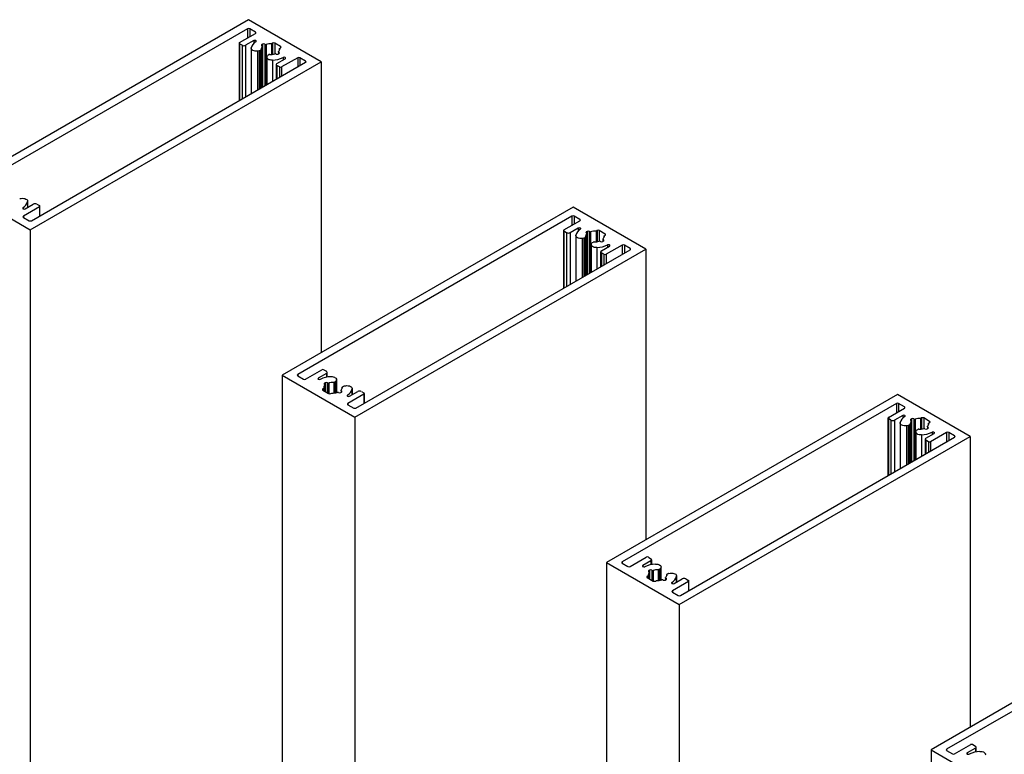
# Model space of a CAD drawing. Units: millimetres. Extents: x 2321 to 4024, y 26 to 608.
# Drawn here: x 3255 to 3271, y 393 to 406 of the extents above; entities that cross this region are included whole.
import ezdxf

# ---------------------------------------------------------------- set-up
doc = ezdxf.new("R2010")
doc.units = ezdxf.units.MM

msp = doc.modelspace()

# ---------------------------------------------------------------- linework, layer by layer
at = {"color": 7, "linetype": 'Continuous', "lineweight": 25}
for p, q in [((3258.445, 405.549), (3253.596, 402.75)), ((3259.657, 404.849), (3258.445, 405.549)), ((3258.427, 405.398), (3253.857, 402.76)), ((3258.56, 405.342), (3258.463, 405.398)), ((3258.293, 405.168), (3258.56, 405.321)), ((3258.286, 405.157), (3258.286, 404.197)), ((3258.336, 405.122), (3258.293, 405.147)), ((3258.531, 405.2), (3258.396, 405.122)), ((3258.489, 405.074), (3258.489, 404.315)), ((3258.565, 405.2), (3258.565, 405.2)), ((3258.65, 405.044), (3258.63, 405.033)), ((3258.655, 404.41), (3258.655, 405.051)), ((3258.678, 405.141), (3258.666, 405.134)), ((3258.666, 405.113), (3258.669, 405.112)), ((3258.674, 404.421), (3258.674, 405.105)), ((3258.717, 405.14), (3258.715, 405.141)), ((3258.845, 405.157), (3258.828, 405.147)), ((3258.828, 405.147), (3258.828, 404.971)), ((3258.979, 405.1), (3258.881, 405.157)), ((3258.962, 405.069), (3258.979, 405.079)), ((3258.962, 405.069), (3258.962, 405.049)), ((3258.622, 405.03), (3258.596, 405.026)), ((3258.749, 404.924), (3258.749, 404.465)), ((3258.752, 404.937), (3258.759, 404.951)), ((3258.763, 404.956), (3258.783, 404.967)), ((3258.9, 404.978), (3258.902, 404.977)), ((3258.918, 404.821), (3259.052, 404.899)), ((3258.939, 404.977), (3258.951, 404.984)), ((3258.943, 405.013), (3258.943, 404.979)), ((3258.951, 405.005), (3258.948, 405.006)), ((3259.263, 404.916), (3258.996, 404.762)), ((3259.052, 404.918), (3259.052, 404.919)), ((3259.396, 404.86), (3259.299, 404.916)), ((3254.808, 402.05), (3259.657, 404.849)), ((3254.826, 402.2), (3259.396, 404.839)), ((3258.905, 404.804), (3258.905, 404.555)), ((3258.96, 404.762), (3258.918, 404.786)), ((3259.657, 404.849), (3259.657, 400.007)), ((3253.596, 402.75), (3254.808, 402.05)), ((3254.631, 402.569), (3254.657, 402.573)), ((3254.96, 402.431), (3254.693, 402.277)), ((3254.722, 402.399), (3254.857, 402.477)), ((3254.765, 402.424), (3254.765, 402.525)), ((3254.917, 402.477), (3254.96, 402.452)), ((3254.967, 402.282), (3254.967, 402.442)), ((3263.851, 402.428), (3259.002, 399.629)), ((3265.063, 401.728), (3263.851, 402.428)), ((3254.688, 402.399), (3254.689, 402.399)), ((3254.693, 402.256), (3254.79, 402.2)), ((3263.833, 402.277), (3259.263, 399.639)), ((3263.966, 402.221), (3263.869, 402.277)), ((3263.7, 402.047), (3263.966, 402.2)), ((3254.808, 402.05), (3254.808, 328.391)), ((3263.692, 402.036), (3263.692, 401.076)), ((3263.742, 402.001), (3263.7, 402.026)), ((3263.938, 402.079), (3263.803, 402.001)), ((3263.895, 401.953), (3263.895, 401.193)), ((3263.971, 402.079), (3263.971, 402.079)), ((3264.061, 401.289), (3264.061, 401.93)), ((3264.085, 402.02), (3264.072, 402.013)), ((3264.072, 401.992), (3264.075, 401.991)), ((3264.08, 401.3), (3264.08, 401.984)), ((3264.123, 402.019), (3264.121, 402.02)), ((3264.251, 402.036), (3264.235, 402.026)), ((3264.235, 402.026), (3264.235, 401.85)), ((3264.386, 401.979), (3264.288, 402.036)), ((3264.368, 401.948), (3264.386, 401.958)), ((3264.368, 401.948), (3264.368, 401.928)), ((3264.028, 401.909), (3264.003, 401.905)), ((3264.056, 401.923), (3264.036, 401.912)), ((3264.155, 401.803), (3264.155, 401.344)), ((3264.158, 401.816), (3264.165, 401.83)), ((3264.169, 401.835), (3264.189, 401.846)), ((3264.306, 401.857), (3264.309, 401.856)), ((3264.324, 401.7), (3264.459, 401.778)), ((3264.345, 401.856), (3264.357, 401.863)), ((3264.35, 401.892), (3264.35, 401.858)), ((3264.357, 401.884), (3264.355, 401.885)), ((3264.669, 401.795), (3264.403, 401.641)), ((3264.459, 401.797), (3264.458, 401.798)), ((3264.803, 401.739), (3264.706, 401.795)), ((3260.215, 398.929), (3265.063, 401.728)), ((3260.233, 399.079), (3264.803, 401.718)), ((3264.311, 401.683), (3264.311, 401.434)), ((3264.366, 401.641), (3264.324, 401.665)), ((3265.063, 401.728), (3265.063, 396.886)), ((3259.396, 399.562), (3259.663, 399.716)), ((3259.742, 399.657), (3259.607, 399.579)), ((3259.699, 399.716), (3259.742, 399.692)), ((3259.754, 399.596), (3259.754, 399.674)), ((3259.002, 399.629), (3260.215, 398.929)), ((3259.002, 399.629), (3259.002, 325.97)), ((3259.263, 399.618), (3259.36, 399.562)), ((3259.607, 399.56), (3259.608, 399.559)), ((3259.721, 399.501), (3259.709, 399.494)), ((3259.709, 399.473), (3259.711, 399.472)), ((3259.76, 399.5), (3259.757, 399.501)), ((3259.897, 399.522), (3259.876, 399.511)), ((3259.908, 399.541), (3259.901, 399.527)), ((3259.911, 399.337), (3259.911, 399.554)), ((3259.698, 399.407), (3259.681, 399.398)), ((3259.681, 399.377), (3259.779, 399.32)), ((3259.698, 399.407), (3259.698, 399.367)), ((3259.716, 399.357), (3259.716, 399.465)), ((3259.816, 399.32), (3259.833, 399.33)), ((3259.942, 399.338), (3259.945, 399.337)), ((3259.981, 399.337), (3259.993, 399.344)), ((3259.986, 399.373), (3259.986, 399.339)), ((3259.993, 399.365), (3259.991, 399.366)), ((3260.005, 399.427), (3260.005, 399.412)), ((3260.01, 399.434), (3260.03, 399.445)), ((3260.038, 399.448), (3260.063, 399.452)), ((3260.366, 399.31), (3260.099, 399.156)), ((3260.128, 399.278), (3260.263, 399.356)), ((3260.171, 399.303), (3260.171, 399.404)), ((3260.324, 399.356), (3260.366, 399.331)), ((3260.374, 399.161), (3260.374, 399.321)), ((3269.258, 399.307), (3264.409, 396.508)), ((3270.47, 398.607), (3269.258, 399.307)), ((3260.094, 399.278), (3260.095, 399.278)), ((3269.239, 399.156), (3264.669, 396.518)), ((3269.373, 399.1), (3269.276, 399.156)), ((3260.099, 399.135), (3260.196, 399.079)), ((3269.106, 398.925), (3269.373, 399.079)), ((3260.215, 398.929), (3260.215, 325.27)), ((3269.098, 398.915), (3269.098, 397.955)), ((3269.148, 398.88), (3269.106, 398.905)), ((3269.344, 398.958), (3269.209, 398.88)), ((3269.301, 398.832), (3269.301, 398.072)), ((3269.378, 398.958), (3269.377, 398.958)), ((3269.491, 398.899), (3269.479, 398.892)), ((3269.479, 398.871), (3269.481, 398.87)), ((3269.486, 398.179), (3269.486, 398.863)), ((3269.53, 398.898), (3269.527, 398.899)), ((3269.658, 398.915), (3269.641, 398.905)), ((3269.641, 398.905), (3269.641, 398.729)), ((3269.792, 398.858), (3269.694, 398.915)), ((3269.774, 398.827), (3269.792, 398.837)), ((3269.774, 398.827), (3269.774, 398.807)), ((3269.435, 398.788), (3269.409, 398.784)), ((3269.462, 398.802), (3269.442, 398.791)), ((3269.467, 398.168), (3269.467, 398.809)), ((3269.561, 398.682), (3269.561, 398.223)), ((3269.564, 398.695), (3269.571, 398.709)), ((3269.576, 398.714), (3269.596, 398.725)), ((3269.713, 398.736), (3269.715, 398.735)), ((3269.73, 398.579), (3269.865, 398.657)), ((3269.752, 398.735), (3269.764, 398.742)), ((3269.756, 398.771), (3269.756, 398.737)), ((3269.764, 398.763), (3269.761, 398.764)), ((3270.076, 398.674), (3269.809, 398.52)), ((3269.865, 398.676), (3269.865, 398.677)), ((3270.209, 398.618), (3270.112, 398.674)), ((3265.621, 395.808), (3270.47, 398.607)), ((3265.639, 395.958), (3270.209, 398.597)), ((3269.718, 398.562), (3269.718, 398.313)), ((3269.773, 398.52), (3269.73, 398.544)), ((3270.47, 398.607), (3270.47, 393.765)), ((3264.803, 396.441), (3265.069, 396.595)), ((3265.148, 396.536), (3265.013, 396.458)), ((3265.106, 396.595), (3265.148, 396.571)), ((3265.161, 396.475), (3265.161, 396.553)), ((3264.409, 396.508), (3265.621, 395.808)), ((3264.409, 396.508), (3264.409, 322.849)), ((3264.669, 396.497), (3264.766, 396.441)), ((3265.013, 396.439), (3265.014, 396.438)), ((3265.127, 396.38), (3265.115, 396.373)), ((3265.115, 396.352), (3265.117, 396.351)), ((3265.166, 396.379), (3265.163, 396.38)), ((3265.303, 396.401), (3265.283, 396.389)), ((3265.314, 396.42), (3265.307, 396.406)), ((3265.317, 396.216), (3265.317, 396.433)), ((3265.104, 396.286), (3265.088, 396.277)), ((3265.088, 396.256), (3265.186, 396.199)), ((3265.104, 396.286), (3265.104, 396.246)), ((3265.122, 396.236), (3265.122, 396.344)), ((3265.222, 396.199), (3265.24, 396.209)), ((3265.349, 396.217), (3265.351, 396.216)), ((3265.388, 396.216), (3265.4, 396.223)), ((3265.392, 396.252), (3265.392, 396.218)), ((3265.4, 396.244), (3265.397, 396.245)), ((3265.411, 396.306), (3265.411, 396.291)), ((3265.416, 396.313), (3265.436, 396.324)), ((3265.444, 396.327), (3265.469, 396.331)), ((3265.773, 396.189), (3265.506, 396.035)), ((3265.535, 396.157), (3265.669, 396.235)), ((3265.577, 396.182), (3265.577, 396.283)), ((3265.73, 396.235), (3265.773, 396.21)), ((3265.78, 396.04), (3265.78, 396.2)), ((3274.664, 396.186), (3269.815, 393.387)), ((3265.501, 396.157), (3265.501, 396.157)), ((3274.646, 396.035), (3270.076, 393.397)), ((3265.506, 396.014), (3265.603, 395.958)), ((3265.621, 395.808), (3265.621, 322.149)), ((3270.209, 393.32), (3270.476, 393.474)), ((3270.555, 393.415), (3270.42, 393.337)), ((3270.512, 393.474), (3270.555, 393.45)), ((3270.567, 393.354), (3270.567, 393.432)), ((3269.815, 393.387), (3271.027, 392.687)), ((3269.815, 393.387), (3269.815, 319.728)), ((3270.076, 393.376), (3270.173, 393.32)), ((3270.42, 393.318), (3270.42, 393.317))]:
    msp.add_line(p, q, dxfattribs=at)
at = {"color": 8, "linetype": 'Continuous', "lineweight": 25}
for p, q in [((3258.427, 405.398), (3258.427, 405.244)), ((3258.463, 405.398), (3258.463, 405.265)), ((3258.56, 405.342), (3258.56, 405.321)), ((3258.293, 405.147), (3258.293, 404.202)), ((3258.336, 405.122), (3258.336, 404.226)), ((3258.396, 405.122), (3258.396, 404.261)), ((3258.531, 405.2), (3258.531, 405.153)), ((3258.565, 405.2), (3258.565, 405.18)), ((3258.565, 405.2), (3258.565, 405.18)), ((3258.65, 405.044), (3258.65, 404.408)), ((3258.666, 405.134), (3258.666, 405.113)), ((3258.672, 405.1), (3258.672, 404.42)), ((3258.678, 405.141), (3258.678, 404.424)), ((3258.715, 405.141), (3258.715, 404.445)), ((3258.717, 405.14), (3258.717, 404.446)), ((3258.737, 405.138), (3258.737, 404.458)), ((3258.845, 405.157), (3258.845, 404.972)), ((3258.881, 405.157), (3258.881, 404.98)), ((3258.979, 405.1), (3258.979, 405.079)), ((3258.596, 405.026), (3258.596, 404.377)), ((3258.622, 405.03), (3258.622, 404.392)), ((3258.63, 405.033), (3258.63, 404.396)), ((3258.948, 405.006), (3258.948, 404.982)), ((3258.951, 405.005), (3258.951, 404.984)), ((3259.02, 404.919), (3259.02, 404.88)), ((3259.052, 404.919), (3259.052, 404.899)), ((3259.052, 404.918), (3259.052, 404.899)), ((3259.263, 404.916), (3259.263, 404.762)), ((3259.299, 404.916), (3259.299, 404.783)), ((3258.844, 404.875), (3258.844, 404.52)), ((3258.918, 404.786), (3258.918, 404.562)), ((3258.96, 404.762), (3258.96, 404.587)), ((3258.996, 404.762), (3258.996, 404.608)), ((3259.396, 404.86), (3259.396, 404.839)), ((3254.764, 402.519), (3254.764, 402.423)), ((3254.96, 402.431), (3254.96, 402.277)), ((3254.687, 402.418), (3254.687, 402.4)), ((3254.693, 402.277), (3254.693, 402.256)), ((3263.833, 402.277), (3263.833, 402.123)), ((3263.869, 402.277), (3263.869, 402.144)), ((3263.966, 402.221), (3263.966, 402.2)), ((3263.7, 402.026), (3263.7, 401.081)), ((3263.742, 402.001), (3263.742, 401.105)), ((3263.803, 402.001), (3263.803, 401.14)), ((3263.938, 402.079), (3263.938, 402.032)), ((3263.971, 402.079), (3263.971, 402.059)), ((3263.971, 402.079), (3263.971, 402.059)), ((3264.072, 402.013), (3264.072, 401.992)), ((3264.078, 401.979), (3264.078, 401.299)), ((3264.085, 402.02), (3264.085, 401.303)), ((3264.121, 402.02), (3264.121, 401.324)), ((3264.123, 402.019), (3264.123, 401.325)), ((3264.143, 402.017), (3264.143, 401.337)), ((3264.251, 402.036), (3264.251, 401.851)), ((3264.288, 402.036), (3264.288, 401.859)), ((3264.386, 401.979), (3264.386, 401.958)), ((3264.003, 401.905), (3264.003, 401.256)), ((3264.028, 401.909), (3264.028, 401.271)), ((3264.036, 401.912), (3264.036, 401.275)), ((3264.056, 401.923), (3264.056, 401.287)), ((3264.355, 401.885), (3264.355, 401.861)), ((3264.357, 401.884), (3264.357, 401.863)), ((3264.426, 401.798), (3264.426, 401.759)), ((3264.458, 401.798), (3264.458, 401.778)), ((3264.459, 401.797), (3264.459, 401.778)), ((3264.669, 401.795), (3264.669, 401.641)), ((3264.706, 401.795), (3264.706, 401.662)), ((3264.25, 401.754), (3264.25, 401.399)), ((3264.324, 401.665), (3264.324, 401.441)), ((3264.366, 401.641), (3264.366, 401.466)), ((3264.403, 401.641), (3264.403, 401.487)), ((3264.803, 401.739), (3264.803, 401.718)), ((3259.263, 399.639), (3259.263, 399.618)), ((3259.742, 399.657), (3259.742, 399.593)), ((3259.607, 399.579), (3259.607, 399.56)), ((3259.709, 399.494), (3259.709, 399.473)), ((3259.721, 399.501), (3259.721, 399.354)), ((3259.757, 399.501), (3259.757, 399.333)), ((3259.76, 399.5), (3259.76, 399.332)), ((3259.78, 399.498), (3259.78, 399.32)), ((3259.863, 399.508), (3259.863, 399.33)), ((3259.876, 399.511), (3259.876, 399.331)), ((3259.897, 399.522), (3259.897, 399.334)), ((3259.901, 399.527), (3259.901, 399.335)), ((3259.908, 399.541), (3259.908, 399.336)), ((3259.681, 399.398), (3259.681, 399.377)), ((3259.714, 399.46), (3259.714, 399.358)), ((3259.991, 399.366), (3259.991, 399.342)), ((3259.993, 399.365), (3259.993, 399.344)), ((3260.005, 399.426), (3260.005, 399.412)), ((3260.17, 399.398), (3260.17, 399.302)), ((3260.366, 399.31), (3260.366, 399.156)), ((3260.093, 399.297), (3260.093, 399.279)), ((3260.099, 399.156), (3260.099, 399.135)), ((3269.239, 399.156), (3269.239, 399.002)), ((3269.276, 399.156), (3269.276, 399.023)), ((3269.373, 399.1), (3269.373, 399.079)), ((3269.106, 398.905), (3269.106, 397.96)), ((3269.148, 398.88), (3269.148, 397.984)), ((3269.209, 398.88), (3269.209, 398.019)), ((3269.344, 398.958), (3269.344, 398.911)), ((3269.377, 398.958), (3269.377, 398.938)), ((3269.378, 398.958), (3269.378, 398.938)), ((3269.479, 398.892), (3269.479, 398.871)), ((3269.484, 398.858), (3269.484, 398.178)), ((3269.491, 398.899), (3269.491, 398.182)), ((3269.527, 398.899), (3269.527, 398.203)), ((3269.53, 398.898), (3269.53, 398.204)), ((3269.55, 398.896), (3269.55, 398.216)), ((3269.658, 398.915), (3269.658, 398.73)), ((3269.694, 398.915), (3269.694, 398.738)), ((3269.792, 398.858), (3269.792, 398.837)), ((3269.409, 398.784), (3269.409, 398.135)), ((3269.435, 398.788), (3269.435, 398.149)), ((3269.442, 398.791), (3269.442, 398.154)), ((3269.462, 398.802), (3269.462, 398.166)), ((3269.761, 398.764), (3269.761, 398.74)), ((3269.764, 398.763), (3269.764, 398.742)), ((3269.832, 398.677), (3269.832, 398.638)), ((3269.865, 398.677), (3269.865, 398.657)), ((3269.865, 398.676), (3269.865, 398.657)), ((3270.076, 398.674), (3270.076, 398.52)), ((3270.112, 398.674), (3270.112, 398.541)), ((3269.657, 398.633), (3269.657, 398.278)), ((3269.73, 398.544), (3269.73, 398.32)), ((3269.773, 398.52), (3269.773, 398.345)), ((3269.809, 398.52), (3269.809, 398.366)), ((3270.209, 398.618), (3270.209, 398.597)), ((3264.669, 396.518), (3264.669, 396.497)), ((3265.148, 396.536), (3265.148, 396.472)), ((3265.013, 396.458), (3265.013, 396.439)), ((3265.115, 396.373), (3265.115, 396.352)), ((3265.127, 396.38), (3265.127, 396.233)), ((3265.163, 396.38), (3265.163, 396.212)), ((3265.166, 396.379), (3265.166, 396.211)), ((3265.186, 396.377), (3265.186, 396.199)), ((3265.269, 396.387), (3265.269, 396.209)), ((3265.283, 396.389), (3265.283, 396.21)), ((3265.303, 396.401), (3265.303, 396.213)), ((3265.307, 396.406), (3265.307, 396.214)), ((3265.314, 396.42), (3265.314, 396.215)), ((3265.088, 396.277), (3265.088, 396.256)), ((3265.121, 396.339), (3265.121, 396.237)), ((3265.397, 396.245), (3265.397, 396.221)), ((3265.4, 396.244), (3265.4, 396.223)), ((3265.411, 396.305), (3265.411, 396.291)), ((3265.577, 396.277), (3265.577, 396.181)), ((3265.773, 396.189), (3265.773, 396.035)), ((3265.5, 396.176), (3265.5, 396.158)), ((3265.506, 396.035), (3265.506, 396.014)), ((3270.076, 393.397), (3270.076, 393.376)), ((3270.555, 393.415), (3270.555, 393.351)), ((3270.42, 393.337), (3270.42, 393.318))]:
    msp.add_line(p, q, dxfattribs=at)
at = {"color": 7, "linetype": 'Continuous', "lineweight": 25, "flags": 128}
for points in [[(3258.596, 405.026), (3258.576, 405.025), (3258.555, 405.026), (3258.536, 405.03), (3258.518, 405.037), (3258.504, 405.045), (3258.494, 405.056), (3258.489, 405.068), (3258.489, 405.079)], [(3258.566, 405.181), (3258.569, 405.183), (3258.571, 405.185), (3258.572, 405.188), (3258.572, 405.19), (3258.571, 405.193), (3258.57, 405.195), (3258.568, 405.198), (3258.565, 405.2)], [(3258.669, 405.112), (3258.67, 405.111), (3258.672, 405.109), (3258.673, 405.108), (3258.673, 405.106), (3258.674, 405.105), (3258.673, 405.103), (3258.673, 405.102), (3258.672, 405.1)], [(3258.844, 404.875), (3258.823, 404.875), (3258.803, 404.878), (3258.785, 404.883), (3258.769, 404.892), (3258.758, 404.902), (3258.751, 404.913), (3258.749, 404.925), (3258.752, 404.937)], [(3258.948, 405.006), (3258.947, 405.007), (3258.945, 405.009), (3258.944, 405.01), (3258.944, 405.012), (3258.943, 405.013), (3258.944, 405.015), (3258.944, 405.016), (3258.945, 405.018)], [(3254.657, 402.573), (3254.677, 402.574), (3254.698, 402.573), (3254.718, 402.569), (3254.735, 402.562), (3254.749, 402.554), (3254.759, 402.543), (3254.764, 402.531), (3254.764, 402.519)], [(3254.687, 402.418), (3254.684, 402.416), (3254.682, 402.414), (3254.681, 402.411), (3254.681, 402.409), (3254.682, 402.406), (3254.683, 402.404), (3254.685, 402.401), (3254.688, 402.399)], [(3264.003, 401.905), (3263.982, 401.904), (3263.962, 401.905), (3263.942, 401.909), (3263.925, 401.915), (3263.911, 401.924), (3263.901, 401.935), (3263.896, 401.946), (3263.895, 401.958)], [(3263.973, 402.06), (3263.975, 402.062), (3263.977, 402.064), (3263.978, 402.067), (3263.978, 402.069), (3263.978, 402.072), (3263.976, 402.074), (3263.974, 402.077), (3263.971, 402.079)], [(3264.075, 401.991), (3264.077, 401.99), (3264.078, 401.988), (3264.079, 401.987), (3264.08, 401.985), (3264.08, 401.984), (3264.08, 401.982), (3264.079, 401.981), (3264.078, 401.979)], [(3264.25, 401.754), (3264.229, 401.754), (3264.209, 401.757), (3264.191, 401.762), (3264.176, 401.771), (3264.164, 401.781), (3264.157, 401.792), (3264.155, 401.804), (3264.158, 401.816)], [(3264.355, 401.885), (3264.353, 401.886), (3264.352, 401.888), (3264.351, 401.889), (3264.35, 401.891), (3264.35, 401.892), (3264.35, 401.894), (3264.351, 401.895), (3264.352, 401.897)], [(3259.711, 399.472), (3259.713, 399.47), (3259.714, 399.469), (3259.715, 399.468), (3259.716, 399.466), (3259.716, 399.465), (3259.716, 399.463), (3259.715, 399.461), (3259.714, 399.46)], [(3259.816, 399.603), (3259.836, 399.603), (3259.856, 399.6), (3259.875, 399.594), (3259.89, 399.586), (3259.902, 399.576), (3259.909, 399.565), (3259.911, 399.553), (3259.908, 399.541)], [(3259.991, 399.366), (3259.989, 399.367), (3259.988, 399.369), (3259.987, 399.37), (3259.986, 399.372), (3259.986, 399.373), (3259.986, 399.375), (3259.987, 399.376), (3259.988, 399.378)], [(3260.063, 399.452), (3260.084, 399.453), (3260.104, 399.452), (3260.124, 399.448), (3260.141, 399.441), (3260.155, 399.433), (3260.165, 399.422), (3260.17, 399.41), (3260.17, 399.398)], [(3260.093, 399.297), (3260.091, 399.295), (3260.089, 399.293), (3260.088, 399.29), (3260.087, 399.287), (3260.088, 399.285), (3260.089, 399.283), (3260.092, 399.28), (3260.094, 399.278)], [(3269.409, 398.784), (3269.389, 398.783), (3269.368, 398.784), (3269.348, 398.788), (3269.331, 398.794), (3269.317, 398.803), (3269.307, 398.814), (3269.302, 398.825), (3269.302, 398.837)], [(3269.379, 398.939), (3269.381, 398.941), (3269.383, 398.943), (3269.384, 398.946), (3269.385, 398.948), (3269.384, 398.951), (3269.383, 398.953), (3269.381, 398.956), (3269.378, 398.958)], [(3269.481, 398.87), (3269.483, 398.869), (3269.485, 398.867), (3269.486, 398.866), (3269.486, 398.864), (3269.486, 398.863), (3269.486, 398.861), (3269.485, 398.86), (3269.484, 398.858)], [(3269.657, 398.633), (3269.636, 398.633), (3269.616, 398.636), (3269.597, 398.641), (3269.582, 398.65), (3269.571, 398.66), (3269.564, 398.671), (3269.561, 398.683), (3269.564, 398.695)], [(3269.761, 398.764), (3269.759, 398.765), (3269.758, 398.767), (3269.757, 398.768), (3269.756, 398.77), (3269.756, 398.771), (3269.756, 398.773), (3269.757, 398.774), (3269.758, 398.776)], [(3265.117, 396.351), (3265.119, 396.349), (3265.121, 396.348), (3265.122, 396.347), (3265.122, 396.345), (3265.122, 396.344), (3265.122, 396.342), (3265.122, 396.34), (3265.121, 396.339)], [(3265.222, 396.482), (3265.243, 396.482), (3265.263, 396.479), (3265.281, 396.473), (3265.296, 396.465), (3265.308, 396.455), (3265.315, 396.444), (3265.317, 396.432), (3265.314, 396.42)], [(3265.397, 396.245), (3265.395, 396.246), (3265.394, 396.248), (3265.393, 396.249), (3265.392, 396.251), (3265.392, 396.252), (3265.392, 396.254), (3265.393, 396.255), (3265.394, 396.257)], [(3265.469, 396.331), (3265.49, 396.332), (3265.511, 396.331), (3265.53, 396.327), (3265.547, 396.32), (3265.561, 396.312), (3265.571, 396.301), (3265.577, 396.289), (3265.577, 396.277)], [(3265.5, 396.176), (3265.497, 396.174), (3265.495, 396.172), (3265.494, 396.169), (3265.494, 396.166), (3265.494, 396.164), (3265.496, 396.162), (3265.498, 396.159), (3265.501, 396.157)], [(3270.628, 393.361), (3270.649, 393.361), (3270.669, 393.358), (3270.687, 393.352), (3270.703, 393.344), (3270.714, 393.334), (3270.721, 393.323), (3270.723, 393.311), (3270.72, 393.299)]]:
    msp.add_lwpolyline(points, dxfattribs=at)
at = {"color": 7, "linetype": 'Continuous', "lineweight": 25}
for centre, radius, start, end in [((3258.445, 405.363), 0.0395, 62.6097, 117.3903), ((3258.556, 405.332), 0.0112, 290.7834, 69.2166), ((3258.297, 405.157), 0.0112, 110.7834, 249.2166), ((3258.366, 405.181), 0.0659, 242.6097, 297.3903), ((3258.649, 405.038), 0.165, 120.0509, 165.4426), ((3258.548, 405.168), 0.0362, 62.6097, 117.3903), ((3258.646, 405.052), 0.00821, 293.2443, 1.5359), ((3258.714, 405.058), 0.0596, 135.1588, 185.8494), ((3258.67, 405.124), 0.0112, 110.7834, 249.2166), ((3258.696, 405.106), 0.0395, 62.6097, 117.3903), ((3258.729, 405.164), 0.0269, 242.9262, 286.9543), ((3258.808, 404.894), 0.254, 85.5165, 106.2438), ((3258.863, 405.122), 0.0395, 62.6097, 117.3903), ((3258.904, 405.06), 0.0589, 314.9133, 9.5339), ((3258.975, 405.09), 0.0112, 290.7834, 69.2166), ((3258.619, 405.052), 0.0223, 277.9773, 298.8888), ((3258.768, 404.946), 0.0105, 117.6449, 152.3489), ((3258.795, 404.945), 0.0253, 86.262, 117.8097), ((3258.809, 405.223), 0.253, 267.1698, 286.2883), ((3258.821, 405.335), 0.461, 272.8855, 295.5585), ((3258.888, 404.954), 0.0269, 62.9262, 106.9543), ((3258.921, 405.012), 0.0395, 242.6097, 297.3903), ((3258.947, 404.994), 0.0112, 290.7834, 69.2166), ((3259.035, 404.886), 0.0366, 62.7708, 114.9669), ((3259.049, 404.909), 0.0103, 290.7834, 69.2166), ((3259.281, 404.881), 0.0395, 62.6097, 117.3903), ((3258.924, 404.804), 0.0187, 110.7834, 249.2166), ((3258.978, 404.797), 0.0395, 242.6097, 297.3903), ((3259.392, 404.849), 0.0112, 290.7834, 69.2166), ((3254.604, 402.561), 0.165, 300.0509, 345.4426), ((3254.887, 402.418), 0.0659, 62.6097, 117.3903), ((3254.956, 402.442), 0.0112, 290.7834, 69.2166), ((3254.697, 402.267), 0.0112, 110.7834, 249.2166), ((3254.705, 402.431), 0.0362, 242.6097, 297.3903), ((3263.851, 402.242), 0.0395, 62.6097, 117.3903), ((3254.808, 402.236), 0.0395, 242.6097, 297.3903), ((3263.962, 402.211), 0.0112, 290.7834, 69.2166), ((3263.704, 402.036), 0.0112, 110.7834, 249.2166), ((3263.772, 402.06), 0.0659, 242.6097, 297.3903), ((3264.055, 401.917), 0.165, 120.0509, 165.4426), ((3263.954, 402.047), 0.0362, 62.6097, 117.3903), ((3264.053, 401.931), 0.00821, 293.2443, 1.5359), ((3264.12, 401.937), 0.0596, 135.1588, 185.8494), ((3264.076, 402.003), 0.0112, 110.7834, 249.2166), ((3264.103, 401.985), 0.0395, 62.6097, 117.3903), ((3264.136, 402.043), 0.0269, 242.9262, 286.9543), ((3264.215, 401.773), 0.254, 85.5165, 106.2438), ((3264.269, 402.001), 0.0395, 62.6097, 117.3903), ((3264.31, 401.939), 0.0589, 314.9133, 9.5339), ((3264.382, 401.969), 0.0112, 290.7834, 69.2166), ((3264.025, 401.931), 0.0223, 277.9773, 298.8888), ((3264.174, 401.825), 0.0105, 117.6449, 152.3489), ((3264.201, 401.824), 0.0253, 86.262, 117.8097), ((3264.215, 402.102), 0.253, 267.1698, 286.2883), ((3264.227, 402.214), 0.461, 272.8855, 295.5585), ((3264.294, 401.833), 0.0269, 62.9262, 106.9543), ((3264.327, 401.891), 0.0395, 242.6097, 297.3903), ((3264.353, 401.873), 0.0112, 290.7834, 69.2166), ((3264.442, 401.765), 0.0366, 62.7708, 114.9669), ((3264.455, 401.788), 0.0103, 290.7834, 69.2166), ((3264.688, 401.759), 0.0395, 62.6097, 117.3903), ((3264.331, 401.683), 0.0187, 110.7834, 249.2166), ((3264.385, 401.676), 0.0395, 242.6097, 297.3903), ((3264.799, 401.728), 0.0112, 290.7834, 69.2166), ((3259.267, 399.629), 0.0112, 110.7834, 249.2166), ((3259.681, 399.681), 0.0395, 62.6097, 117.3903), ((3259.735, 399.674), 0.0187, 290.7834, 69.2166), ((3259.378, 399.597), 0.0395, 242.6097, 297.3903), ((3259.611, 399.569), 0.0103, 110.7834, 249.2166), ((3259.624, 399.592), 0.0366, 242.7708, 294.9669), ((3259.839, 399.142), 0.461, 92.8855, 115.5585), ((3259.713, 399.484), 0.0112, 110.7834, 249.2166), ((3259.739, 399.466), 0.0395, 62.6097, 117.3903), ((3259.772, 399.523), 0.0269, 242.9262, 286.9543), ((3259.851, 399.255), 0.253, 87.1698, 106.2883), ((3259.865, 399.533), 0.0253, 266.262, 297.8097), ((3259.892, 399.531), 0.0105, 297.6449, 332.3489), ((3259.685, 399.387), 0.0112, 110.7834, 249.2166), ((3259.756, 399.418), 0.0586, 134.8329, 190.8211), ((3259.798, 399.355), 0.0395, 242.6097, 297.3903), ((3259.851, 399.584), 0.254, 265.9428, 286.2547), ((3259.93, 399.314), 0.0269, 62.9262, 106.9543), ((3259.963, 399.372), 0.0395, 242.6097, 297.3903), ((3259.945, 399.42), 0.0596, 315.1588, 5.8494), ((3259.989, 399.354), 0.0112, 290.7834, 69.2166), ((3260.013, 399.426), 0.00821, 113.2443, 181.5359), ((3260.041, 399.426), 0.0223, 97.9773, 118.8888), ((3260.011, 399.44), 0.165, 300.0509, 345.4426), ((3260.293, 399.297), 0.0659, 62.6097, 117.3903), ((3260.362, 399.321), 0.0112, 290.7834, 69.2166), ((3260.103, 399.146), 0.0112, 110.7834, 249.2166), ((3260.112, 399.31), 0.0362, 242.6097, 297.3903), ((3269.258, 399.121), 0.0395, 62.6097, 117.3903), ((3260.215, 399.115), 0.0395, 242.6097, 297.3903), ((3269.369, 399.09), 0.0112, 290.7834, 69.2166), ((3269.11, 398.915), 0.0112, 110.7834, 249.2166), ((3269.179, 398.938), 0.0659, 242.6097, 297.3903), ((3269.462, 398.796), 0.165, 120.0509, 165.4426), ((3269.361, 398.926), 0.0362, 62.6097, 117.3903), ((3269.459, 398.81), 0.00821, 293.2443, 1.5359), ((3269.527, 398.816), 0.0596, 135.1588, 185.8494), ((3269.483, 398.882), 0.0112, 110.7834, 249.2166), ((3269.509, 398.864), 0.0395, 62.6097, 117.3903), ((3269.542, 398.922), 0.0269, 242.9262, 286.9543), ((3269.621, 398.652), 0.254, 85.5165, 106.2438), ((3269.676, 398.88), 0.0395, 62.6097, 117.3903), ((3269.716, 398.818), 0.0589, 314.9133, 9.5339), ((3269.788, 398.848), 0.0112, 290.7834, 69.2166), ((3269.432, 398.81), 0.0223, 277.9773, 298.8888), ((3269.581, 398.704), 0.0105, 117.6449, 152.3489), ((3269.608, 398.703), 0.0253, 86.262, 117.8097), ((3269.622, 398.981), 0.253, 267.1698, 286.2883), ((3269.633, 399.093), 0.461, 272.8855, 295.5585), ((3269.7, 398.712), 0.0269, 62.9262, 106.9543), ((3269.733, 398.77), 0.0395, 242.6097, 297.3903), ((3269.76, 398.752), 0.0112, 290.7834, 69.2166), ((3269.848, 398.644), 0.0366, 62.7708, 114.9669), ((3269.861, 398.667), 0.0103, 290.7834, 69.2166), ((3270.094, 398.638), 0.0395, 62.6097, 117.3903), ((3269.737, 398.562), 0.0187, 110.7834, 249.2166), ((3269.791, 398.555), 0.0395, 242.6097, 297.3903), ((3270.205, 398.607), 0.0112, 290.7834, 69.2166), ((3264.673, 396.508), 0.0112, 110.7834, 249.2166), ((3265.088, 396.56), 0.0395, 62.6097, 117.3903), ((3265.142, 396.553), 0.0187, 290.7834, 69.2166), ((3264.785, 396.476), 0.0395, 242.6097, 297.3903), ((3265.017, 396.448), 0.0103, 110.7834, 249.2166), ((3265.031, 396.471), 0.0366, 242.7708, 294.9669), ((3265.245, 396.021), 0.461, 92.8855, 115.5585), ((3265.119, 396.363), 0.0112, 110.7834, 249.2166), ((3265.145, 396.345), 0.0395, 62.6097, 117.3903), ((3265.178, 396.402), 0.0269, 242.9262, 286.9543), ((3265.257, 396.134), 0.253, 87.1698, 106.2883), ((3265.271, 396.412), 0.0253, 266.262, 297.8097), ((3265.298, 396.41), 0.0105, 297.6449, 332.3489), ((3265.092, 396.266), 0.0112, 110.7834, 249.2166), ((3265.162, 396.297), 0.0586, 134.8329, 190.8211), ((3265.204, 396.234), 0.0395, 242.6097, 297.3903), ((3265.258, 396.463), 0.254, 265.9428, 286.2547), ((3265.337, 396.193), 0.0269, 62.9262, 106.9543), ((3265.369, 396.251), 0.0395, 242.6097, 297.3903), ((3265.352, 396.299), 0.0596, 315.1588, 5.8494), ((3265.396, 396.233), 0.0112, 290.7834, 69.2166), ((3265.419, 396.305), 0.00821, 113.2443, 181.5359), ((3265.447, 396.305), 0.0223, 97.9773, 118.8888), ((3265.417, 396.319), 0.165, 300.0509, 345.4426), ((3265.7, 396.176), 0.0659, 62.6097, 117.3903), ((3265.769, 396.2), 0.0112, 290.7834, 69.2166), ((3265.51, 396.025), 0.0112, 110.7834, 249.2166), ((3265.518, 396.189), 0.0362, 242.6097, 297.3903), ((3265.621, 395.994), 0.0395, 242.6097, 297.3903), ((3270.08, 393.387), 0.0112, 110.7834, 249.2166), ((3270.494, 393.439), 0.0395, 62.6097, 117.3903), ((3270.548, 393.432), 0.0187, 290.7834, 69.2166), ((3270.191, 393.355), 0.0395, 242.6097, 297.3903), ((3270.423, 393.327), 0.0103, 110.7834, 249.2166), ((3270.437, 393.35), 0.0366, 242.7708, 294.9669), ((3270.651, 392.9), 0.461, 92.8855, 115.5585)]:
    msp.add_arc(centre, radius, start, end, dxfattribs=at)

doc.saveas('drawing.dxf')
